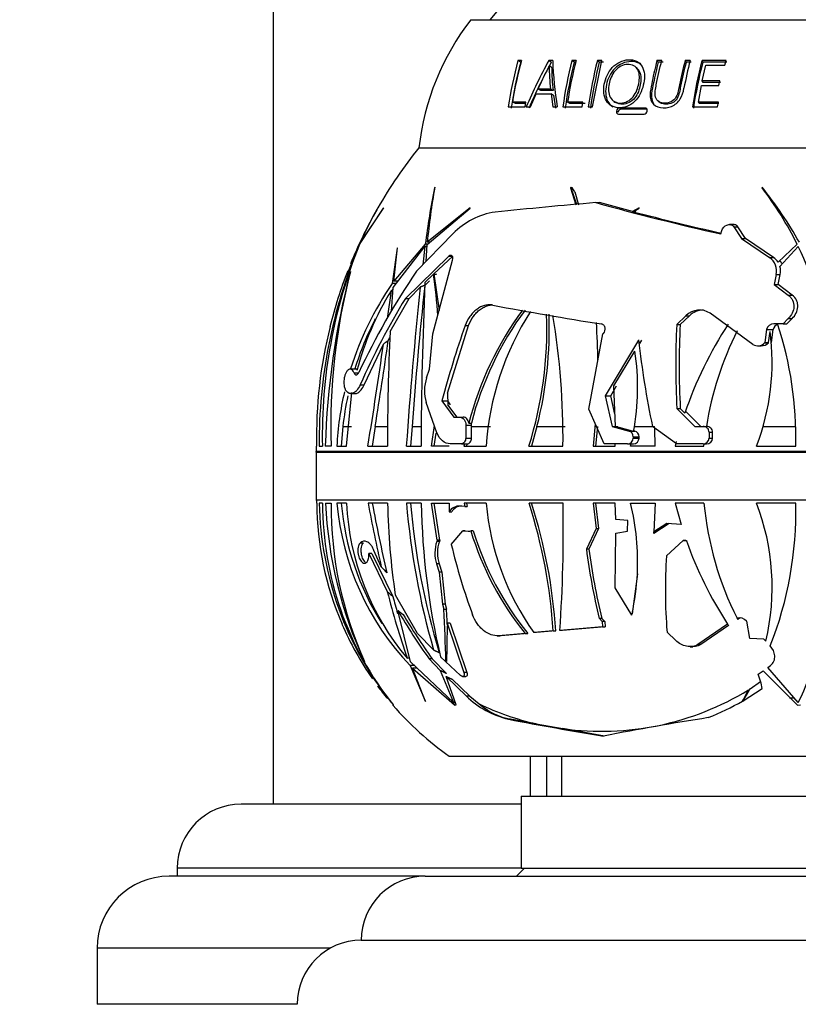
# Paper-space layout 'Layout1' of a CAD drawing. Units: millimetres. Extents: x 0 to 1258, y 0 to 1660.
# Drawn here: x 241 to 290, y 991 to 1053 of the extents above; entities that cross this region are included whole.
import ezdxf
from ezdxf import colors
from ezdxf.entities.mleader import LeaderData, LeaderLine
from ezdxf.math import Vec2, Vec3

# ---------------------------------------------------------------- set-up
doc = ezdxf.new("R2010")
doc.units = ezdxf.units.MM
doc.layers.add('DV2_Défaut', color=7, linetype='Continuous')
doc.layers.add('Défaut', color=7, linetype='Continuous')

# ---------------------------------------------------------------- blocks, each defined once
blk = doc.blocks.new('_DOT')
at = {"color": 0}
blk.add_line((0, 0), (-1, 0), dxfattribs=at)
at = {"color": 0, "const_width": 0.333}
blk.add_lwpolyline([(-0.1665, 0, 1), (0.1665, 0, 1)], format="xyb", close=True, dxfattribs=at)
blk = doc.blocks.new('SE1')
at = {"layer": 'DV2_Défaut', "color": 7, "linetype": 'Continuous'}
for p, q in [((256.781, 1063.261), (256.781, 1003.667)), ((275.286, 1058.591), (270.315, 1052.667)), ((269.131, 1052.667), (307.431, 1052.667)), ((272.245, 1050.006), (272.071, 1050.119)), ((272.285, 1050.119), (272.071, 1050.119)), ((274.151, 1050.006), (273.998, 1050.119)), ((274.24, 1050.119), (273.998, 1050.119)), ((275.583, 1050.006), (275.446, 1050.119)), ((275.699, 1050.119), (275.446, 1050.119)), ((275.672, 1050.006), (275.583, 1050.006)), ((276.733, 1047.217), (277.301, 1050.119)), ((277.153, 1050.006), (277.032, 1050.119)), ((277.301, 1050.119), (277.032, 1050.119)), ((277.418, 1050.006), (277.153, 1050.006)), ((280.835, 1050.006), (280.754, 1050.119)), ((281.055, 1050.119), (280.754, 1050.119)), ((281.132, 1050.006), (280.835, 1050.006)), ((282.575, 1050.006), (282.513, 1050.119)), ((282.83, 1050.119), (282.513, 1050.119)), ((282.889, 1050.006), (282.575, 1050.006)), ((283.617, 1050.006), (283.567, 1050.119)), ((285.08, 1050.119), (283.567, 1050.119)), ((283.586, 1048.839), (283.814, 1049.825)), ((285.115, 1050.006), (283.617, 1050.006)), ((283.814, 1049.825), (285.002, 1049.825)), ((285.002, 1049.825), (285.08, 1050.119)), ((274.186, 1049.67), (274.033, 1049.778)), ((279.572, 1049.562), (279.474, 1049.671)), ((283.637, 1048.746), (283.586, 1048.839)), ((284.678, 1048.839), (283.586, 1048.839)), ((284.717, 1048.746), (283.637, 1048.746)), ((284.617, 1048.547), (284.678, 1048.839)), ((272.85, 1047.217), (273.199, 1048.041)), ((273.199, 1048.041), (274.138, 1048.041)), ((273.498, 1048.248), (273.335, 1048.333)), ((274.107, 1048.333), (273.335, 1048.333)), ((274.261, 1048.248), (273.498, 1048.248)), ((274.261, 1048.248), (274.107, 1048.333)), ((274.293, 1047.96), (274.138, 1048.041)), ((274.138, 1048.041), (274.252, 1047.217)), ((274.293, 1047.96), (274.406, 1047.149)), ((283.341, 1047.509), (283.526, 1048.547)), ((283.526, 1048.547), (284.617, 1048.547)), ((271.909, 1047.436), (271.727, 1047.509)), ((272.555, 1047.509), (271.727, 1047.509)), ((272.54, 1047.436), (271.909, 1047.436)), ((272.511, 1047.217), (272.555, 1047.509)), ((275.314, 1047.436), (275.17, 1047.509)), ((276.13, 1047.509), (275.17, 1047.509)), ((276.263, 1047.436), (275.314, 1047.436)), ((276.087, 1047.217), (276.13, 1047.509)), ((278.057, 1047.566), (278.169, 1047.493)), ((280.81, 1047.591), (280.893, 1047.517)), ((283.395, 1047.436), (283.341, 1047.509)), ((284.588, 1047.509), (283.341, 1047.509)), ((284.628, 1047.436), (283.395, 1047.436)), ((284.542, 1047.217), (284.588, 1047.509)), ((271.464, 1047.217), (272.511, 1047.217)), ((272.591, 1047.217), (272.85, 1047.217)), ((274.252, 1047.217), (274.528, 1047.217)), ((274.873, 1047.217), (276.087, 1047.217)), ((276.464, 1047.217), (276.733, 1047.217)), ((278.336, 1046.896), (278.225, 1046.96)), ((278.361, 1046.77), (279.952, 1046.77)), ((278.52, 1047.083), (278.411, 1047.15)), ((280.003, 1047.15), (278.411, 1047.15)), ((280.094, 1047.083), (278.52, 1047.083)), ((280.094, 1047.083), (280.003, 1047.15)), ((282.975, 1047.217), (284.542, 1047.217)), ((265.881, 1044.667), (310.681, 1044.667)), ((265.881, 1044.667), (310.681, 1044.667)), ((266.879, 1042.201), (266.855, 1042.161)), ((275.373, 1042.201), (275.358, 1042.161)), ((275.358, 1042.161), (275.679, 1041.111)), ((275.452, 1042.161), (275.358, 1042.161)), ((275.742, 1041.116), (275.373, 1042.201)), ((275.452, 1042.161), (275.454, 1042.201)), ((275.616, 1041.908), (275.853, 1041.111)), ((287.326, 1042.201), (287.323, 1042.161)), ((287.555, 1041.91), (287.513, 1041.908)), ((276.926, 1041.242), (277.158, 1041.242)), ((279.236, 1040.682), (277.158, 1041.242)), ((262.176, 1038.629), (263.664, 1040.891)), ((263.681, 1040.92), (262.234, 1038.761)), ((263.664, 1040.891), (263.681, 1040.92)), ((266.395, 1038.629), (269.075, 1040.891)), ((269.093, 1040.92), (266.407, 1038.761)), ((269.075, 1040.891), (269.093, 1040.92)), ((279.647, 1040.92), (279.236, 1040.682)), ((279.236, 1040.682), (279.41, 1040.682)), ((279.269, 1040.673), (279.632, 1040.891)), ((279.444, 1040.673), (279.41, 1040.682)), ((279.632, 1040.891), (279.647, 1040.92)), ((284.747, 1039.283), (284.806, 1039.507)), ((285.537, 1039.867), (285.292, 1039.867)), ((285.556, 1039.738), (285.802, 1039.738)), ((285.556, 1039.738), (286.036, 1038.994)), ((286.281, 1038.994), (285.802, 1039.738)), ((265.729, 1036.954), (268.012, 1039.296)), ((266.552, 1038.761), (266.407, 1038.761)), ((286.036, 1038.994), (286.281, 1038.994)), ((286.036, 1038.994), (287.781, 1037.806)), ((288.029, 1037.806), (286.281, 1038.994)), ((261.486, 1036.968), (262.105, 1038.49)), ((262.17, 1038.639), (261.654, 1037.395)), ((264.533, 1038.39), (264.208, 1036.182)), ((264.28, 1035.946), (266.263, 1038.49)), ((266.282, 1038.639), (264.315, 1036.334)), ((264.315, 1036.334), (264.549, 1038.418)), ((264.549, 1038.418), (264.533, 1038.39)), ((266.263, 1038.49), (266.122, 1037.358)), ((266.386, 1038.49), (266.263, 1038.49)), ((266.406, 1038.639), (266.282, 1038.639)), ((266.327, 1037.567), (266.395, 1038.629)), ((289.51, 1038.639), (288.322, 1037.512)), ((288.437, 1037.256), (289.583, 1038.49)), ((267.762, 1037.89), (265.04, 1035.26)), ((266.763, 1033.036), (267.992, 1037.654)), ((266.813, 1036.792), (267.993, 1037.89)), ((267.762, 1037.89), (267.993, 1037.89)), ((287.781, 1037.806), (288.029, 1037.806)), ((261.602, 1036.914), (261.613, 1036.943)), ((264.592, 1036.334), (264.315, 1036.334)), ((266.251, 1036.073), (266.539, 1036.357)), ((266.256, 1036.252), (266.8, 1036.779)), ((266.8, 1036.779), (266.974, 1036.779)), ((266.813, 1036.792), (267.151, 1034.495)), ((266.974, 1036.779), (266.988, 1036.792)), ((288.2, 1036.743), (288.072, 1036.123)), ((288.2, 1036.743), (288.447, 1036.743)), ((288.316, 1036.123), (288.447, 1036.743)), ((264.142, 1035.727), (263.897, 1033.996)), ((264.264, 1035.727), (264.142, 1035.727)), ((264.169, 1034.434), (264.28, 1035.946)), ((264.484, 1036.182), (264.208, 1036.182)), ((265.274, 1035.26), (265.962, 1035.96)), ((288.072, 1036.123), (288.316, 1036.123)), ((288.072, 1036.123), (288.953, 1035.462)), ((289.2, 1035.462), (288.316, 1036.123)), ((264.09, 1033.193), (265.274, 1035.26)), ((265.04, 1035.26), (265.274, 1035.26)), ((288.953, 1035.462), (289.2, 1035.462)), ((282.563, 1034.173), (281.986, 1033.627)), ((282.202, 1033.627), (282.782, 1034.173)), ((282.563, 1034.173), (282.782, 1034.173)), ((286.745, 1032.385), (284.073, 1034.326)), ((288.955, 1033.999), (288.627, 1033.671)), ((288.867, 1033.671), (289.198, 1033.999)), ((288.955, 1033.999), (289.198, 1033.999)), ((267.662, 1029.337), (268.987, 1033.56)), ((268.775, 1033.56), (268.987, 1033.56)), ((281.986, 1033.627), (282.202, 1033.627)), ((287.601, 1033.311), (287.498, 1032.507)), ((287.601, 1033.311), (288.013, 1033.311)), ((287.731, 1032.507), (287.821, 1033.201)), ((287.907, 1032.507), (288.013, 1033.311)), ((288.627, 1033.671), (288.064, 1033.671)), ((288.627, 1033.671), (288.867, 1033.671)), ((263.969, 1032.629), (264.073, 1032.823)), ((266.543, 1030.839), (266.763, 1033.036)), ((276.497, 1028.345), (277.38, 1033.036)), ((277.38, 1033.036), (277.408, 1033.065)), ((279.609, 1032.66), (277.514, 1029.171)), ((279.678, 1032.442), (279.818, 1032.66)), ((262.463, 1029.865), (263.669, 1032.397)), ((287.038, 1032.297), (287.268, 1032.297)), ((287.498, 1032.507), (287.479, 1032.487)), ((287.479, 1032.487), (287.712, 1032.487)), ((287.498, 1032.507), (287.731, 1032.507)), ((287.712, 1032.487), (287.731, 1032.507)), ((287.896, 1032.507), (287.907, 1032.507)), ((287.897, 1032.496), (287.907, 1032.507)), ((278.069, 1029.791), (279.377, 1031.966)), ((262.047, 1030.839), (261.597, 1030.839)), ((266.362, 1030.296), (266.543, 1030.839)), ((261.839, 1030.601), (262.09, 1030.601)), ((262.219, 1029.865), (262.463, 1029.865)), ((277.869, 1029.171), (278.222, 1029.791)), ((278.159, 1027.259), (278.069, 1029.791)), ((261.343, 1029.475), (261.324, 1029.5)), ((261.351, 1026.037), (261.699, 1029.377)), ((261.639, 1029.312), (261.89, 1029.312)), ((267.662, 1029.337), (267.7, 1028.619)), ((277.514, 1029.171), (277.869, 1029.171)), ((277.514, 1029.171), (277.955, 1027.26)), ((278.132, 1028.033), (277.869, 1029.171)), ((267.011, 1026.861), (266.347, 1028.749)), ((267.323, 1028.854), (267.689, 1028.854)), ((267.323, 1028.854), (268.066, 1027.837)), ((267.856, 1028.619), (267.689, 1028.854)), ((268.272, 1027.837), (267.7, 1028.619)), ((277.451, 1026.174), (276.497, 1028.345)), ((281.999, 1028.377), (282.209, 1028.377)), ((281.999, 1028.377), (283.122, 1027.26)), ((282.493, 1028.091), (282.209, 1028.377)), ((268.066, 1027.837), (268.445, 1027.837)), ((268.445, 1027.837), (268.65, 1027.837)), ((283.491, 1027.264), (282.534, 1028.209)), ((261.131, 1027.264), (261.027, 1026.037)), ((261.131, 1027.264), (261.677, 1027.264)), ((263.158, 1027.264), (262.967, 1026.037)), ((263.158, 1027.264), (263.922, 1027.264)), ((265.452, 1027.264), (265.366, 1026.037)), ((265.452, 1027.264), (266.029, 1027.264)), ((266.674, 1026.037), (266.853, 1027.312)), ((268.812, 1027.338), (268.806, 1026.534)), ((268.812, 1027.338), (269.17, 1027.338)), ((269.007, 1027.464), (269.16, 1027.464)), ((269.17, 1027.338), (269.16, 1027.464)), ((269.169, 1027.264), (269.17, 1027.338)), ((269.169, 1026.534), (269.169, 1027.264)), ((269.169, 1027.264), (270.359, 1027.264)), ((273.259, 1027.264), (272.911, 1026.037)), ((273.259, 1027.264), (275.029, 1027.264)), ((276.903, 1027.422), (276.759, 1026.037)), ((277.046, 1027.264), (276.914, 1026.037)), ((277.955, 1027.26), (278.31, 1027.26)), ((277.955, 1027.26), (279.014, 1026.966)), ((279.218, 1026.966), (278.159, 1027.259)), ((279.351, 1027.264), (280.603, 1027.264)), ((281.967, 1026.174), (280.475, 1027.26)), ((283.122, 1027.26), (283.634, 1027.26)), ((283.634, 1027.26), (283.849, 1027.26)), ((287.384, 1027.264), (289.423, 1027.264)), ((266.837, 1026.037), (266.953, 1026.851)), ((268.806, 1026.534), (269.169, 1026.534)), ((279.014, 1026.966), (279.218, 1026.966)), ((279.294, 1026.935), (279.218, 1026.966)), ((279.272, 1026.618), (279.635, 1026.618)), ((279.272, 1026.618), (279.272, 1026.534)), ((279.272, 1026.534), (279.635, 1026.534)), ((279.3, 1026.966), (279.375, 1026.966)), ((279.375, 1026.966), (279.303, 1026.985)), ((279.635, 1026.534), (279.635, 1026.618)), ((284.012, 1026.9), (284.01, 1026.534)), ((284.01, 1026.534), (284.226, 1026.534)), ((284.012, 1026.9), (284.227, 1026.9)), ((284.226, 1026.534), (284.227, 1026.9)), ((259.491, 1026.037), (259.468, 1026.037)), ((259.649, 1026.037), (259.856, 1026.037)), ((260.4, 1026.037), (260.038, 1026.037)), ((260.754, 1026.037), (261.351, 1026.037)), ((262.7, 1026.037), (263.923, 1026.037)), ((265.098, 1026.037), (266.02, 1026.037)), ((267.771, 1026.037), (266.674, 1026.037)), ((268.534, 1026.174), (267.843, 1026.174)), ((268.534, 1026.174), (268.897, 1026.174)), ((268.723, 1026.174), (268.698, 1026.037)), ((268.698, 1026.037), (270.082, 1026.037)), ((268.882, 1026.174), (268.856, 1026.037)), ((272.757, 1026.037), (274.882, 1026.037)), ((276.759, 1026.037), (278.149, 1026.037)), ((278.923, 1026.174), (277.451, 1026.174)), ((278.149, 1026.037), (278.152, 1026.174)), ((278.923, 1026.174), (279.128, 1026.174)), ((279.1, 1026.037), (279.133, 1026.174)), ((280.638, 1026.037), (279.1, 1026.037)), ((279.128, 1026.174), (279.133, 1026.174)), ((279.133, 1026.174), (279.285, 1026.174)), ((281.963, 1026.326), (281.89, 1026.037)), ((281.89, 1026.037), (283.689, 1026.037)), ((283.63, 1026.174), (281.967, 1026.174)), ((283.63, 1026.174), (283.844, 1026.174)), ((283.689, 1026.037), (283.703, 1026.174)), ((286.974, 1026.037), (289.431, 1026.037)), ((317.088, 1025.687), (259.475, 1025.687)), ((259.476, 1025.646), (317.087, 1025.646)), ((259.476, 1025.646), (259.476, 1022.667)), ((259.476, 1022.667), (317.087, 1022.667)), ((259.477, 1022.467), (259.5, 1022.467)), ((259.865, 1022.467), (259.658, 1022.467)), ((260.046, 1022.467), (260.408, 1022.467)), ((261.359, 1022.467), (260.762, 1022.467)), ((263.931, 1022.467), (262.708, 1022.467)), ((266.027, 1022.467), (265.106, 1022.467)), ((266.679, 1022.467), (267.776, 1022.467)), ((267.034, 1020.167), (266.679, 1022.467)), ((267.193, 1020.167), (266.837, 1022.467)), ((267.776, 1022.467), (267.778, 1021.932)), ((268.744, 1022.26), (268.465, 1022.288)), ((270.086, 1022.467), (268.703, 1022.467)), ((268.703, 1022.467), (268.744, 1022.26)), ((268.744, 1022.26), (268.897, 1022.26)), ((268.857, 1022.467), (268.897, 1022.26)), ((274.886, 1022.467), (272.762, 1022.467)), ((278.153, 1022.467), (276.764, 1022.467)), ((276.764, 1022.467), (276.961, 1020.895)), ((276.915, 1022.467), (277.112, 1020.895)), ((278.182, 1021.443), (278.153, 1022.467)), ((279.1, 1022.467), (280.638, 1022.467)), ((280.638, 1022.467), (280.565, 1020.687)), ((283.689, 1022.467), (281.89, 1022.467)), ((281.89, 1022.467), (282.258, 1021.138)), ((289.431, 1022.467), (286.974, 1022.467)), ((267.778, 1021.932), (267.933, 1021.932)), ((278.927, 1021.385), (278.182, 1021.443)), ((278.908, 1020.726), (278.927, 1021.385)), ((281.526, 1021.203), (280.556, 1020.58)), ((281.369, 1021.203), (280.565, 1020.687)), ((282.258, 1021.138), (281.369, 1021.203)), ((267.907, 1019.891), (268.619, 1020.749)), ((268.619, 1020.749), (268.97, 1020.715)), ((268.774, 1020.749), (268.619, 1020.749)), ((268.774, 1020.749), (269.055, 1020.721)), ((269.277, 1020.746), (269.123, 1020.746)), ((276.961, 1020.895), (276.349, 1019.601)), ((277.112, 1020.895), (276.501, 1019.601)), ((276.961, 1020.895), (277.112, 1020.895)), ((278.135, 1017.19), (278.194, 1020.585)), ((278.194, 1020.585), (278.908, 1020.726)), ((262.229, 1019.987), (262.21, 1019.968)), ((262.397, 1019.968), (262.21, 1019.968)), ((262.416, 1019.987), (262.397, 1019.968)), ((267.034, 1020.167), (267.001, 1020.079)), ((267.16, 1020.079), (267.001, 1020.079)), ((267.193, 1020.167), (267.034, 1020.167)), ((267.193, 1020.167), (267.16, 1020.079)), ((281.352, 1019.189), (282.388, 1020.135)), ((282.388, 1020.135), (282.595, 1020.12)), ((282.547, 1020.135), (282.388, 1020.135)), ((282.547, 1020.135), (282.591, 1020.132)), ((282.591, 1020.132), (282.595, 1020.12)), ((262.939, 1019.325), (262.756, 1019.325)), ((262.756, 1019.325), (263.907, 1016.955)), ((262.939, 1019.325), (264.263, 1016.635)), ((263.533, 1018.489), (263.078, 1019.517)), ((276.501, 1019.601), (276.349, 1019.601)), ((266.989, 1018.672), (267.152, 1018.161)), ((267.15, 1018.672), (266.989, 1018.672)), ((267.15, 1018.672), (267.315, 1018.161)), ((267.152, 1018.161), (267.361, 1016.153)), ((267.315, 1018.161), (267.152, 1018.161)), ((267.315, 1018.161), (267.529, 1016.153)), ((279.529, 1018.054), (279.195, 1015.557)), ((265.795, 1014.332), (264.411, 1016.725)), ((279.176, 1015.471), (278.135, 1017.19)), ((267.529, 1016.153), (267.361, 1016.153)), ((267.361, 1016.153), (267.435, 1015.84)), ((267.529, 1016.153), (267.605, 1015.84)), ((265.349, 1012.558), (264.574, 1015.758)), ((267.435, 1015.84), (267.605, 1015.84)), ((279.176, 1015.471), (279.195, 1015.557)), ((267.833, 1014.971), (267.659, 1014.971)), ((267.659, 1014.971), (268.682, 1011.888)), ((267.833, 1014.971), (268.874, 1011.888)), ((277.317, 1015.273), (277.154, 1015.273)), ((277.154, 1015.273), (277.34, 1015.071)), ((277.317, 1015.273), (277.504, 1015.071)), ((277.34, 1015.071), (277.347, 1014.735)), ((277.504, 1015.071), (277.34, 1015.071)), ((277.504, 1015.071), (277.513, 1014.735)), ((285.167, 1014.912), (283.314, 1013.651)), ((285.221, 1014.83), (283.494, 1013.651)), ((285.777, 1015.244), (285.757, 1015.283)), ((285.855, 1015.244), (285.777, 1015.244)), ((285.855, 1015.244), (285.796, 1015.206)), ((286.363, 1015.088), (286.345, 1015.107)), ((286.546, 1014.023), (286.363, 1015.088)), ((266.798, 1013.301), (265.795, 1014.332)), ((270.768, 1014.184), (270.936, 1014.184)), ((272.515, 1014.337), (270.859, 1014.188)), ((271.029, 1014.188), (270.859, 1014.188)), ((272.682, 1014.337), (271.029, 1014.188)), ((272.515, 1014.337), (272.682, 1014.337)), ((274.265, 1014.487), (273.067, 1014.385)), ((273.233, 1014.385), (273.067, 1014.385)), ((274.43, 1014.487), (273.233, 1014.385)), ((274.265, 1014.487), (274.43, 1014.487)), ((277.347, 1014.735), (274.685, 1014.522)), ((274.85, 1014.522), (274.685, 1014.522)), ((277.513, 1014.735), (274.85, 1014.522)), ((277.347, 1014.735), (277.513, 1014.735)), ((281.929, 1013.886), (281.382, 1014.418)), ((283.494, 1013.651), (283.314, 1013.651)), ((287.431, 1013.966), (286.546, 1014.023)), ((287.552, 1013.844), (287.431, 1013.966)), ((282.822, 1013.505), (283.001, 1013.505)), ((262.492, 1012.578), (262.468, 1012.609)), ((265.296, 1012.777), (265.163, 1012.777)), ((265.331, 1012.321), (266.277, 1010.114)), ((265.638, 1012.321), (265.331, 1012.321)), ((268.037, 1010.013), (265.349, 1012.558)), ((266.717, 1012.744), (266.522, 1012.744)), ((266.522, 1012.744), (267.22, 1012.011)), ((266.717, 1012.744), (267.601, 1011.827)), ((268.485, 1011.7), (267.234, 1012.872)), ((267.613, 1012.578), (267.571, 1012.609)), ((287.669, 1012.206), (287.838, 1012.328)), ((266.303, 1010.086), (265.474, 1012.17)), ((265.474, 1012.17), (268.108, 1009.865)), ((265.783, 1012.17), (265.474, 1012.17)), ((267.22, 1012.011), (268.037, 1010.013)), ((268.874, 1011.888), (268.682, 1011.888)), ((287.085, 1011.782), (287.381, 1011.999)), ((287.26, 1011.216), (287.085, 1011.782)), ((287.381, 1011.999), (289.51, 1009.865)), ((289.583, 1010.013), (287.669, 1012.206)), ((268.217, 1009.875), (267.578, 1011.649)), ((267.578, 1011.649), (268.85, 1010.423)), ((267.951, 1011.479), (269.06, 1010.423)), ((268.613, 1011.639), (268.808, 1011.639)), ((286.569, 1010.875), (287.223, 1011.335)), ((287.315, 1010.89), (287.26, 1011.216)), ((286.14, 1010.131), (287.315, 1010.89)), ((264.183, 1010.013), (264.154, 1010.013)), ((264.166, 1010.013), (264.277, 1009.865)), ((264.277, 1009.865), (264.281, 1009.86)), ((264.281, 1009.865), (264.277, 1009.865)), ((264.281, 1009.874), (264.28, 1009.875)), ((264.281, 1009.86), (264.281, 1009.874)), ((266.277, 1010.114), (266.303, 1010.086)), ((266.292, 1010.114), (266.277, 1010.114)), ((268.148, 1010.013), (268.037, 1010.013)), ((268.108, 1009.865), (268.11, 1009.86)), ((268.111, 1009.865), (268.108, 1009.865)), ((268.11, 1009.86), (268.219, 1009.874)), ((268.11, 1009.86), (268.111, 1009.865)), ((268.219, 1009.874), (268.217, 1009.875)), ((269.06, 1010.423), (268.85, 1010.423)), ((269.06, 1010.423), (269.648, 1009.937)), ((286.102, 1010.114), (286.103, 1010.11)), ((286.103, 1010.11), (286.113, 1010.086)), ((286.113, 1010.086), (286.14, 1010.131)), ((286.251, 1010.389), (286.291, 1010.385)), ((289.033, 1010.3), (289.289, 1010.311)), ((289.508, 1009.86), (289.725, 1009.874)), ((289.51, 1009.865), (289.508, 1009.86)), ((271.612, 1008.973), (271.476, 1008.973)), ((273.216, 1008.687), (271.612, 1008.973)), ((273.216, 1008.687), (274.882, 1008.389)), ((277.474, 1007.925), (274.882, 1008.389)), ((267.781, 1006.667), (308.781, 1006.667)), ((272.852, 1004.167), (272.852, 1006.667)), ((273.852, 1006.667), (273.852, 1004.167)), ((274.781, 1006.667), (274.781, 1004.167)), ((272.281, 1004.167), (304.281, 1004.167)), ((272.281, 1004.167), (272.281, 999.667)), ((272.281, 1003.667), (254.781, 1003.667)), ((272.281, 999.667), (250.781, 999.667)), ((250.781, 999.667), (250.781, 999.167)), ((272.481, 999.667), (271.981, 999.167)), ((272.281, 999.667), (304.281, 999.667)), ((266.281, 999.167), (250.281, 999.167)), ((266.281, 999.167), (310.281, 999.167)), ((262.281, 995.167), (314.281, 995.167)), ((260.345, 994.667), (245.781, 994.667)), ((245.781, 994.667), (245.781, 991.167)), ((258.281, 991.167), (245.781, 991.167))]:
    blk.add_line(p, q, dxfattribs=at)
for centre, radius, start, end in [((281.78, 1042.868), 16, 142.23566, 173.54544), ((296.599, 1043.476), 25.412, 164.84614, 171.53536), ((296.447, 1043.466), 25.07, 164.8787, 171.55258), ((296.765, 1043.521), 25.354, 164.91652, 170.95159), ((302.562, 1034.48), 32.565, 151.29861, 156.97581), ((302.306, 1034.563), 32.111, 151.25522, 156.92491), ((296.964, 1050.904), 22.738, 181.97856, 189.33294), ((301.628, 1043.442), 27.021, 165.69323, 171.96941), ((301.381, 1043.434), 26.621, 165.70756, 171.97811), ((301.727, 1043.487), 26.86, 165.70524, 171.38896), ((303.47, 1043.437), 27.269, 165.81567, 172.03269), ((303.182, 1043.429), 26.847, 165.82039, 172.03635), ((307.493, 1043.654), 25.496, 165.31122, 169.30914), ((308.816, 1043.46), 26.113, 165.227, 171.7297), ((308.39, 1043.454), 25.625, 165.18666, 171.7104), ((284.648, 1049.624), 10.62, 179.16902, 186.98345), ((283.59, 1049.455), 9.406, 178.68927, 187.37438), ((278.43, 1046.946), 0.205, 95.12036, 176.14193), ((278.538, 1046.881), 0.203, 95.28776, 175.6765), ((279.938, 1046.977), 0.207, 273.75966, 354.34236), ((288.481, 1026.468), 29.017, 141.15643, 150.14649), ((320.064, 1031.703), 54.227, 168.88042, 172.65131), ((306.145, 1035.069), 39.908, 169.7051, 174.69134), ((270.304, 1029.152), 21.422, 26.28703, 37.39299), ((267.134, 1026.056), 25.853, 29.43649, 38.64652), ((309.515, 664.331), 378.317, 94.94175, 95.89722), ((322.772, 1207.694), 172.651, 254.60072, 257.27652), ((288.481, 1026.468), 29.017, 150.43184, 157.83413), ((282.727, 1029.696), 22.419, 150.33604, 156.48934), ((281.988, 1030.168), 21.543, 150.06982, 156.49032), ((271.29, 1036.146), 4.546, 98.15157, 136.14673), ((324.82, 1215.577), 180.738, 255.40241, 257.1931), ((291.729, 1026.179), 32.08, 157.43305, 180.25392), ((291.514, 1026.713), 31.666, 157.8953, 181.2229), ((270.27, 1029.13), 21.462, 351.71327, 25.85663), ((287.244, 1036.98), 0.985, 346.08156, 56.98708), ((287.481, 1036.966), 1.003, 33.02874, 56.88651), ((287.714, 1037.001), 0.946, 25.46041, 40.88261), ((307.788, 1024.72), 47.768, 165.21076, 178.42034), ((288.481, 1026.468), 29.017, 158.73931, 165.99331), ((298.455, 1027.325), 38.077, 165.36879, 181.9381), ((305.535, 1010.071), 48.034, 145.96753, 154.66139), ((287.416, 1036.98), 1.058, 347.0436, 15.11986), ((231.164, 1031.821), 35.979, 3.73797, 7.92118), ((280.494, 1024.978), 19.768, 145.47326, 162.70011), ((279.88, 1026.041), 18.479, 148.38917, 165.23347), ((280.463, 1025.085), 19.455, 146.45489, 146.7591), ((566.867, 1004.757), 302.519, 174.07973, 175.96633), ((540.284, 1006.784), 275.594, 173.89922, 175.73822), ((534.217, 1024.943), 268.2, 177.58349, 179.76631), ((305.133, 1010.861), 46.933, 148.67726, 156.11353), ((288.81, 1022.401), 20.44, 143.60227, 165.65926), ((288.937, 1022.406), 20.414, 143.56337, 165.65359), ((287.899, 1024.818), 17.859, 147.39488, 176.08403), ((313.195, 1261.296), 230.451, 259.32097, 261.0338), ((283.411, 1033.331), 1.195, 56.3547, 135.18983), ((283.634, 1033.309), 1.213, 88.67996, 134.58389), ((280.463, 1025.085), 19.455, 152.81875, 162.74297), ((249.482, 1033.328), 24.391, 342.60668, 2.20028), ((249.389, 1033.367), 24.638, 345.65775, 2.08747), ((228.457, 1026.55), 46.428, 359.3667, 9.47895), ((287.646, 1026.629), 28.161, 165.86337, 181.20478), ((323.657, 1014.057), 58.245, 160.43678, 165.28266), ((238.123, 1030.95), 38.945, 0.53235, 4.11467), ((335.815, 1031.13), 53.887, 177.34351, 182.928), ((335.164, 1031.07), 53.024, 177.23595, 182.91137), ((305.979, 1020.075), 24.816, 146.83917, 161.15446), ((303.82, 1024.132), 20.22, 153.22831, 171.10078), ((273.337, 1031.281), 14.611, 338.96714, 7.55081), ((288.051, 1033.211), 0.461, 88.40588, 167.37765), ((288.44, 1033.226), 0.435, 108.43439, 168.63432), ((266.406, 1026.501), 23.03, 358.84668, 18.14043), ((-108.638, 1086.156), 376.432, 350.99923, 351.8251), ((395.252, 1026.543), 131.33, 177.09759, 180.22061), ((334.957, 1038.77), 55.684, 186.29926, 191.92927), ((-42.093, 1075.747), 308.82, 350.7369, 351.93054), ((287.05, 1032.886), 0.587, 238.71345, 317.11403), ((287.28, 1032.891), 0.591, 268.77353, 316.91111), ((264.376, 1029.695), 15.172, 349.51591, 8.60716), ((268.748, 1029.5), 2.516, 161.55916, 197.36562), ((280.494, 1024.978), 19.768, 167.02318, 176.92819), ((280.463, 1025.085), 19.455, 167.86458, 173.56959), ((258.734, 1026.035), 21.903, 0.00528, 3.21794), ((283.645, 1026.892), 0.367, 1.14326, 91.59702), ((283.86, 1026.892), 0.368, 1.22537, 91.67479), ((278.917, 1026.529), 0.355, 271.00858, 0.88968), ((278.915, 1026.623), 0.357, 359.1898, 73.88259), ((279.28, 1026.529), 0.355, 270.88648, 0.73662), ((279.277, 1026.621), 0.359, 359.54523, 74.09572), ((283.639, 1026.545), 0.372, 268.52542, 358.24292), ((283.854, 1026.546), 0.372, 268.45229, 358.14992), ((288.481, 1026.468), 29.017, 180.84976, 181.54199), ((257.976, 1025.646), 1.5, 0, 1.54199), ((279.04, 1022.667), 19.564, 180, 180.58631), ((278.806, 1022.58), 19.307, 180.33702, 203.37328), ((280.293, 1022.878), 20.639, 181.1415, 218.55844), ((279.96, 1022.444), 20.095, 179.93459, 218.71563), ((286.452, 1023.727), 26.436, 182.73245, 204.86982), ((283.824, 1022.237), 23.417, 179.43844, 204.36161), ((277.593, 1023.945), 16.896, 185.01938, 223.46828), ((277.708, 1023.925), 16.743, 184.9983, 212.42705), ((277.487, 1023.207), 16.145, 182.62833, 220.24441), ((354.657, 1039.481), 93.51, 190.48364, 192.97274), ((347.795, 1038.14), 86.263, 190.46814, 193.4221), ((307.252, 1023.197), 43.328, 180.96599, 188.59128), ((312.609, 1026.498), 47.674, 184.85047, 196.06975), ((310.604, 1026.264), 45.396, 184.79808, 196.79874), ((311.479, 1023.309), 45.459, 181.06188, 193.27251), ((268.421, 1021.531), 0.758, 86.70158, 148.07898), ((268.571, 1021.543), 0.746, 91.21316, 148.62003), ((286.341, 1023.872), 16.316, 184.94051, 215.55128), ((241.92, 1012.525), 32.404, 3.47068, 17.86594), ((241.584, 1012.371), 32.915, 3.68635, 17.86203), ((187.992, 1020.695), 86.913, 355.92703, 1.16791), ((264.376, 1018.808), 15.172, 357.15127, 13.95275), ((303.82, 1024.372), 20.22, 185.40759, 206.71232), ((273.337, 1017.223), 14.611, 346.63144, 21.03286), ((266.406, 1022.003), 23.03, 338.48579, 1.15332), ((270.27, 1019.373), 21.462, 334.14337, 8.28673), ((268.995, 1020.98), 0.267, 264.61838, 298.77977), ((287.326, 1026.278), 19.025, 196.90344, 218.87579), ((287.396, 1026.263), 18.941, 196.93417, 219.02467), ((258.783, 1022.467), 21.854, 355.04717, 355.32919), ((269.085, 1019.357), 2.205, 160.89965, 198.10664), ((269.249, 1019.361), 2.208, 161.0318, 198.18445), ((304.996, 1028.72), 38.125, 193.38965, 200.30113), ((305.979, 1028.429), 24.816, 199.56115, 213.00231), ((312.337, 1024.054), 36.263, 187.05391, 194.01297), ((311.835, 1024.016), 35.608, 187.1234, 194.21368), ((313.591, 1017.004), 32.313, 176.12264, 184.58891), ((264.376, 1018.808), 15.172, 347.62414, 357.15127), ((309.118, 1028.275), 46.607, 194.05697, 199.42292), ((305.766, 1027.458), 42.891, 194.61614, 196.07054), ((297.885, 1035.148), 38.544, 210.20291, 215.53969), ((297.387, 1034.817), 37.787, 210.70562, 215.7424), ((157.365, 1009.611), 110.246, 1.55832, 3.23876), ((148.465, 1008.542), 119.363, 3.05342, 3.5052), ((279.04, 1022.667), 19.564, 203.3312, 214.83558), ((398.261, 1011.261), 130.654, 178.37263, 179.42252), ((305.979, 1028.429), 24.816, 213.00231, 213.22895), ((285.909, 1014.72), 0.583, 41.6019, 105.11369), ((303.82, 1024.372), 20.22, 206.83621, 206.95646), ((279.04, 1022.667), 19.564, 216.37522, 219.36721), ((277.3, 1025.753), 17.532, 262.07205, 301.50819), ((273.337, 1017.223), 14.611, 330.88715, 333.94842), ((266.406, 1022.003), 23.03, 328.97005, 331.10485), ((279.04, 1022.667), 19.564, 220.94663, 234.86819), ((272.775, 1014.428), 5.607, 225.57931, 256.60466), ((276.843, 1024.759), 16.476, 244.1052, 257.28205), ((278.085, 1023.97), 16.012, 291.51473, 300.05125), ((307.499, 1195.963), 190.428, 259.09572, 260.91254), ((313.122, 823.8), 187.554, 98.94597, 100.97302), ((254.781, 999.667), 4, 90, 180), ((250.281, 994.667), 4.5, 90, 180), ((266.281, 995.167), 4, 90, 180), ((262.281, 991.167), 4, 90, 180)]:
    blk.add_arc(centre, radius, start, end, dxfattribs=at)
for centre, major_axis, ratio, start_param, end_param in [((260.683, 1029.13), (0, 21.462), 0.866025, -0.93307, -0.918346), ((276.893, 1031.281), (-22.517, -12.721), 0.319176, -1.148943, -1.133009), ((279.387, 1017.223), (-20.39, 12.466), 0.373756, 0.935268, 0.960894), ((278.225, 1017.223), (-21.061, 12.551), 0.35515, 1.051687, 1.073625), ((279.984, 1022.003), (-33.197, 19.784), 0.35515, 1.30797, 1.318648), ((255.578, 1018.808), (0, -15.172), 0.866025, 1.149879, 1.158541), ((276.346, 1028.429), (0, -24.816), 0.5, -0.735365, -0.725651), ((272.277, 1013.933), (0, -5.018), 0.866025, 5.633528, 6.12956)]:
    blk.add_ellipse(centre, major_axis=major_axis, ratio=ratio, start_param=start_param, end_param=end_param, dxfattribs=at)
for points, knots in [([(279.93, 1048.719), (280, 1049.09), (279.989, 1049.467), (279.741, 1049.893), (279.623, 1050.011), (279.324, 1050.151), (279.145, 1050.174), (278.607, 1050.147), (278.228, 1049.968), (277.689, 1049.378), (277.537, 1049.006), (277.395, 1048.266), (277.416, 1047.879), (277.777, 1047.301), (278.116, 1047.154), (278.826, 1047.182), (279.202, 1047.365), (279.718, 1047.966), (279.86, 1048.348), (279.93, 1048.719)], [0, 0, 0, 0, 0.125, 0.125, 0.1875, 0.1875, 0.25, 0.25, 0.375, 0.375, 0.5, 0.5, 0.625, 0.625, 0.75, 0.75, 0.875, 0.875, 1, 1, 1, 1]), ([(279.125, 1050.053), (278.772, 1050.049), (278.392, 1049.895), (277.843, 1049.338), (277.676, 1048.97), (277.517, 1048.247), (277.523, 1047.86), (277.759, 1047.429), (277.864, 1047.313), (277.993, 1047.233)], [0, 0, 0, 0, 0.289395, 0.289395, 0.57879, 0.57879, 0.868185, 0.868185, 1, 1, 1, 1]), ([(279.617, 1048.69), (279.564, 1048.399), (279.465, 1048.098), (279.073, 1047.613), (278.776, 1047.468), (278.219, 1047.447), (277.957, 1047.584), (277.712, 1048.063), (277.704, 1048.367), (277.815, 1048.944), (277.937, 1049.239), (278.344, 1049.708), (278.638, 1049.867), (279.202, 1049.882), (279.461, 1049.757), (279.684, 1049.279), (279.671, 1048.982), (279.617, 1048.69)], [0, 0, 0, 0, 0.125, 0.125, 0.25, 0.25, 0.375, 0.375, 0.5, 0.5, 0.625, 0.625, 0.75, 0.75, 0.875, 0.875, 1, 1, 1, 1]), ([(279.835, 1049.759), (279.774, 1049.834), (279.7, 1049.898), (279.471, 1050.023), (279.302, 1050.054), (279.125, 1050.053)], [0, 0, 0, 0, 0.3765059, 0.3765059, 1, 1, 1, 1]), ([(280.754, 1050.119), (280.646, 1049.698), (280.547, 1049.267), (280.414, 1048.611), (280.367, 1048.39), (280.31, 1047.944), (280.322, 1047.703), (280.539, 1047.318), (280.753, 1047.209), (281.201, 1047.148), (281.442, 1047.165), (281.888, 1047.337), (282.081, 1047.512), (282.328, 1047.924), (282.396, 1048.155), (282.44, 1048.384)], [0, 0, 0, 0, 0.25, 0.25, 0.375, 0.375, 0.5, 0.5, 0.625, 0.625, 0.75, 0.75, 0.875, 0.875, 1, 1, 1, 1]), ([(280.835, 1050.006), (280.726, 1049.584), (280.627, 1049.152), (280.494, 1048.493), (280.441, 1048.272), (280.401, 1047.823), (280.418, 1047.592), (280.568, 1047.356), (280.61, 1047.31), (280.658, 1047.272)], [0, 0, 0, 0, 0.466099, 0.466099, 0.699148, 0.699148, 0.932198, 0.932198, 1, 1, 1, 1]), ([(282.513, 1050.119), (282.384, 1049.625), (282.268, 1049.118), (282.114, 1048.342), (282.082, 1048.069), (281.869, 1047.714), (281.767, 1047.61), (281.524, 1047.483), (281.388, 1047.458), (281.124, 1047.456), (280.992, 1047.475), (280.774, 1047.602), (280.7, 1047.71), (280.598, 1048.082), (280.664, 1048.351), (280.814, 1049.123), (280.928, 1049.628), (281.055, 1050.119)], [0, 0, 0, 0, 0.25, 0.25, 0.375, 0.375, 0.4375, 0.4375, 0.5, 0.5, 0.5625, 0.5625, 0.625, 0.625, 0.75, 0.75, 1, 1, 1, 1]), ([(282.575, 1050.006), (282.447, 1049.519), (282.333, 1049.02), (282.181, 1048.254), (282.149, 1047.985), (281.938, 1047.636), (281.836, 1047.534), (281.594, 1047.409), (281.46, 1047.386), (281.199, 1047.384), (281.069, 1047.404), (280.937, 1047.482), (280.914, 1047.499), (280.892, 1047.519)], [0, 0, 0, 0, 0.433158, 0.433158, 0.649737, 0.649737, 0.758027, 0.758027, 0.866316, 0.866316, 0.974606, 0.974606, 1, 1, 1, 1]), ([(273.335, 1048.333), (273.447, 1048.577), (273.558, 1048.82), (273.724, 1049.184), (273.787, 1049.303), (273.882, 1049.48), (273.915, 1049.538), (273.966, 1049.626), (273.978, 1049.656), (274.003, 1049.717), (274.014, 1049.748), (274.029, 1049.778)], [0, 0, 0, 0, 0.5, 0.5, 0.75, 0.75, 0.875, 0.875, 0.9375, 0.9375, 1, 1, 1, 1]), ([(279.567, 1049.56), (279.606, 1049.518), (279.64, 1049.47), (279.777, 1049.18), (279.764, 1048.887), (279.711, 1048.599)], [0, 0, 0, 0, 0.188038, 0.188038, 1, 1, 1, 1]), ([(279.711, 1048.599), (279.659, 1048.312), (279.56, 1048.015), (279.173, 1047.538), (278.879, 1047.396), (278.448, 1047.38), (278.297, 1047.421), (278.174, 1047.501)], [0, 0, 0, 0, 0.389258, 0.389258, 0.778517, 0.778517, 1, 1, 1, 1]), ([(278.225, 1046.96), (278.222, 1046.938), (278.221, 1046.914), (278.229, 1046.869), (278.238, 1046.847), (278.275, 1046.792), (278.316, 1046.77), (278.361, 1046.77)], [0, 0, 0, 0, 0.25, 0.25, 0.5, 0.5, 1, 1, 1, 1]), ([(280.145, 1046.956), (280.148, 1046.981), (280.149, 1047.005), (280.141, 1047.051), (280.132, 1047.073), (280.092, 1047.128), (280.049, 1047.15), (280.003, 1047.15)], [0, 0, 0, 0, 0.25, 0.25, 0.5, 0.5, 1, 1, 1, 1]), ([(284.806, 1039.507), (284.845, 1039.654), (284.97, 1039.779), (285.201, 1039.865), (285.287, 1039.876), (285.445, 1039.845), (285.516, 1039.801), (285.556, 1039.738)], [0, 0, 0, 0, 0.5, 0.5, 0.75, 0.75, 1, 1, 1, 1]), ([(285.802, 1039.738), (285.762, 1039.801), (285.691, 1039.845), (285.587, 1039.865), (285.562, 1039.867), (285.537, 1039.867)], [0, 0, 0, 0, 0.765984, 0.765984, 1, 1, 1, 1]), ([(267.992, 1037.654), (268.024, 1037.756), (268.011, 1037.853), (267.943, 1037.93), (267.912, 1037.945), (267.84, 1037.942), (267.799, 1037.923), (267.762, 1037.89)], [0, 0, 0, 0, 0.5, 0.5, 0.75, 0.75, 1, 1, 1, 1]), ([(288.953, 1035.462), (289.011, 1035.419), (289.063, 1035.371), (289.153, 1035.264), (289.192, 1035.204), (289.283, 1035.017), (289.311, 1034.878), (289.3, 1034.601), (289.262, 1034.464), (289.14, 1034.214), (289.056, 1034.1), (288.955, 1033.999)], [0, 0, 0, 0, 0.125, 0.125, 0.25, 0.25, 0.5, 0.5, 0.75, 0.75, 1, 1, 1, 1]), ([(289.198, 1033.999), (289.299, 1034.099), (289.383, 1034.211), (289.508, 1034.463), (289.546, 1034.598), (289.555, 1034.806), (289.551, 1034.874), (289.524, 1035.01), (289.501, 1035.077), (289.411, 1035.265), (289.316, 1035.376), (289.2, 1035.462)], [0, 0, 0, 0, 0.25, 0.25, 0.5, 0.5, 0.625, 0.625, 0.75, 0.75, 1, 1, 1, 1]), ([(270.491, 1034.837), (270.411, 1034.852), (270.327, 1034.859), (270.16, 1034.852), (270.076, 1034.839), (269.906, 1034.794), (269.82, 1034.762), (269.655, 1034.681), (269.574, 1034.631), (269.417, 1034.515), (269.341, 1034.447), (269.199, 1034.301), (269.133, 1034.221), (268.948, 1033.96), (268.848, 1033.767), (268.775, 1033.56)], [0, 0, 0, 0, 0.125, 0.125, 0.25, 0.25, 0.375, 0.375, 0.5, 0.5, 0.625, 0.625, 0.75, 0.75, 1, 1, 1, 1]), ([(268.987, 1033.56), (269.061, 1033.767), (269.16, 1033.96), (269.345, 1034.22), (269.412, 1034.3), (269.553, 1034.447), (269.629, 1034.514), (269.786, 1034.631), (269.867, 1034.68), (270.033, 1034.762), (270.118, 1034.794), (270.288, 1034.839), (270.372, 1034.852), (270.471, 1034.856), (270.487, 1034.856), (270.502, 1034.856)], [0, 0, 0, 0, 0.278334, 0.278334, 0.417501, 0.417501, 0.556668, 0.556668, 0.695835, 0.695835, 0.835002, 0.835002, 0.974169, 0.974169, 1, 1, 1, 1]), ([(277.408, 1033.065), (277.499, 1033.161), (277.543, 1033.3), (277.506, 1033.485), (277.477, 1033.54), (277.394, 1033.624), (277.339, 1033.652), (277.279, 1033.662)], [0, 0, 0, 0, 0.5, 0.5, 0.75, 0.75, 1, 1, 1, 1]), ([(261.839, 1030.601), (261.835, 1030.612), (261.831, 1030.623), (261.826, 1030.634), (261.802, 1030.691), (261.774, 1030.736), (261.742, 1030.77), (261.705, 1030.809), (261.663, 1030.833), (261.619, 1030.838), (261.571, 1030.844), (261.519, 1030.829), (261.469, 1030.79), (261.432, 1030.762), (261.394, 1030.72), (261.359, 1030.665), (261.331, 1030.62), (261.304, 1030.566), (261.281, 1030.504), (261.258, 1030.443), (261.237, 1030.371), (261.223, 1030.298), (261.21, 1030.234), (261.201, 1030.167), (261.197, 1030.103), (261.193, 1030.041), (261.193, 1029.979), (261.196, 1029.922), (261.2, 1029.859), (261.208, 1029.8), (261.219, 1029.748), (261.236, 1029.671), (261.259, 1029.606), (261.287, 1029.555), (261.299, 1029.535), (261.311, 1029.516), (261.324, 1029.5)], [0, 0, 0, 0, 0.018725, 0.018725, 0.018725, 0.120914, 0.120914, 0.120914, 0.243105, 0.243105, 0.243105, 0.378585, 0.378585, 0.378585, 0.477393, 0.477393, 0.477393, 0.557007, 0.557007, 0.557007, 0.637423, 0.637423, 0.637423, 0.706554, 0.706554, 0.706554, 0.773206, 0.773206, 0.773206, 0.847044, 0.847044, 0.847044, 0.955747, 0.955747, 0.955747, 1, 1, 1, 1]), ([(261.839, 1030.601), (261.867, 1030.522), (261.914, 1030.481), (262.017, 1030.484), (262.077, 1030.53), (262.123, 1030.628)], [0, 0, 0, 0, 0.5, 0.5, 1, 1, 1, 1]), ([(262.219, 1029.865), (262.088, 1029.566), (261.917, 1029.392), (261.605, 1029.277), (261.457, 1029.33), (261.343, 1029.475)], [0, 0, 0, 0, 0.5, 0.5, 1, 1, 1, 1]), ([(261.889, 1029.312), (261.949, 1029.312), (262.01, 1029.329), (262.139, 1029.402), (262.208, 1029.462), (262.341, 1029.628), (262.406, 1029.735), (262.463, 1029.865)], [0, 0, 0, 0, 0.3174614, 0.3174614, 0.6587307, 0.6587307, 1, 1, 1, 1]), ([(268.445, 1027.837), (268.542, 1027.837), (268.637, 1027.785), (268.775, 1027.601), (268.814, 1027.472), (268.812, 1027.338)], [0, 0, 0, 0, 0.5, 0.5, 1, 1, 1, 1]), ([(269.007, 1027.464), (268.987, 1027.571), (268.94, 1027.668), (268.812, 1027.8), (268.731, 1027.837), (268.65, 1027.837)], [0, 0, 0, 0, 0.5, 0.5, 1, 1, 1, 1]), ([(267.843, 1026.174), (267.672, 1026.174), (267.501, 1026.238), (267.211, 1026.476), (267.09, 1026.65), (267.011, 1026.861)], [0, 0, 0, 0, 0.5, 0.5, 1, 1, 1, 1]), ([(268.806, 1026.534), (268.806, 1026.438), (268.775, 1026.344), (268.674, 1026.212), (268.604, 1026.174), (268.534, 1026.174)], [0, 0, 0, 0, 0.5, 0.5, 1, 1, 1, 1]), ([(268.897, 1026.174), (268.968, 1026.174), (269.037, 1026.212), (269.139, 1026.344), (269.169, 1026.438), (269.169, 1026.534)], [0, 0, 0, 0, 0.5, 0.5, 1, 1, 1, 1]), ([(262.21, 1019.968), (262.172, 1019.93), (262.138, 1019.874), (262.114, 1019.803), (262.095, 1019.749), (262.082, 1019.684), (262.075, 1019.612), (262.069, 1019.553), (262.068, 1019.487), (262.073, 1019.419), (262.078, 1019.352), (262.088, 1019.28), (262.105, 1019.212), (262.119, 1019.152), (262.137, 1019.094), (262.159, 1019.041), (262.179, 1018.991), (262.203, 1018.944), (262.228, 1018.905), (262.255, 1018.862), (262.284, 1018.826), (262.313, 1018.798), (262.347, 1018.766), (262.382, 1018.743), (262.416, 1018.731), (262.456, 1018.715), (262.495, 1018.714), (262.532, 1018.725), (262.574, 1018.738), (262.614, 1018.768), (262.647, 1018.813), (262.682, 1018.86), (262.712, 1018.927), (262.732, 1019.008), (262.745, 1019.064), (262.755, 1019.13), (262.757, 1019.2), (262.759, 1019.24), (262.758, 1019.282), (262.756, 1019.325)], [0, 0, 0, 0, 0.107762, 0.107762, 0.107762, 0.189915, 0.189915, 0.189915, 0.257557, 0.257557, 0.257557, 0.325796, 0.325796, 0.325796, 0.385342, 0.385342, 0.385342, 0.44288, 0.44288, 0.44288, 0.505828, 0.505828, 0.505828, 0.579762, 0.579762, 0.579762, 0.668643, 0.668643, 0.668643, 0.772261, 0.772261, 0.772261, 0.88175, 0.88175, 0.88175, 0.957138, 0.957138, 0.957138, 1, 1, 1, 1]), ([(263.078, 1019.517), (263.048, 1019.588), (263.015, 1019.653), (262.946, 1019.77), (262.908, 1019.823), (262.796, 1019.959), (262.717, 1020.022), (262.488, 1020.13), (262.343, 1020.1), (262.229, 1019.987)], [0, 0, 0, 0, 0.125, 0.125, 0.25, 0.25, 0.5, 0.5, 1, 1, 1, 1]), ([(262.397, 1019.968), (262.359, 1019.93), (262.327, 1019.875), (262.303, 1019.804), (262.285, 1019.75), (262.271, 1019.685), (262.264, 1019.613), (262.259, 1019.554), (262.258, 1019.488), (262.263, 1019.421), (262.268, 1019.353), (262.279, 1019.281), (262.295, 1019.213), (262.309, 1019.154), (262.328, 1019.095), (262.349, 1019.043), (262.369, 1018.993), (262.393, 1018.947), (262.417, 1018.907), (262.444, 1018.864), (262.472, 1018.828), (262.501, 1018.8), (262.505, 1018.796), (262.51, 1018.791), (262.515, 1018.787)], [0, 0, 0, 0, 0.208787, 0.208787, 0.208787, 0.369103, 0.369103, 0.369103, 0.50038, 0.50038, 0.50038, 0.632863, 0.632863, 0.632863, 0.747933, 0.747933, 0.747933, 0.858773, 0.858773, 0.858773, 0.980121, 0.980121, 0.980121, 1, 1, 1, 1]), ([(270.859, 1014.188), (270.712, 1014.174), (270.55, 1014.196), (270.229, 1014.309), (270.067, 1014.402), (269.844, 1014.583), (269.772, 1014.651), (269.638, 1014.797), (269.575, 1014.875), (269.402, 1015.123), (269.308, 1015.304), (269.239, 1015.492)], [0, 0, 0, 0, 0.25, 0.25, 0.5, 0.5, 0.625, 0.625, 0.75, 0.75, 1, 1, 1, 1]), ([(283.314, 1013.651), (283.218, 1013.583), (283.103, 1013.538), (282.858, 1013.498), (282.728, 1013.502), (282.475, 1013.553), (282.353, 1013.599), (282.125, 1013.722), (282.021, 1013.798), (281.929, 1013.886)], [0, 0, 0, 0, 0.25, 0.25, 0.5, 0.5, 0.75, 0.75, 1, 1, 1, 1]), ([(283.494, 1013.651), (283.398, 1013.583), (283.282, 1013.538), (283.108, 1013.509), (283.055, 1013.505), (283.002, 1013.505)], [0, 0, 0, 0, 0.705093, 0.705093, 1, 1, 1, 1]), ([(287.838, 1012.328), (287.939, 1012.399), (288.014, 1012.493), (288.104, 1012.701), (288.12, 1012.815), (288.095, 1013.155), (287.988, 1013.372), (287.831, 1013.557)], [0, 0, 0, 0, 0.25, 0.25, 0.5, 0.5, 1, 1, 1, 1]), ([(268.682, 1011.888), (268.718, 1011.799), (268.717, 1011.719), (268.666, 1011.651), (268.639, 1011.637), (268.569, 1011.642), (268.525, 1011.664), (268.485, 1011.7)], [0, 0, 0, 0, 0.5, 0.5, 0.75, 0.75, 1, 1, 1, 1]), ([(268.874, 1011.888), (268.91, 1011.799), (268.911, 1011.719), (268.863, 1011.653), (268.839, 1011.639), (268.809, 1011.639)], [0, 0, 0, 0, 0.686459, 0.686459, 1, 1, 1, 1])]:
    blk.add_open_spline(points, degree=3, knots=knots, dxfattribs=at)
for points, degree in [([(266.251, 1036.073), (266.107, 1036.017), (265.962, 1035.96)], 2), ([(285.997, 1015.298), (285.946, 1015.289), (285.897, 1015.271), (285.855, 1015.244)], 3), ([(271.029, 1014.188), (271, 1014.185), (270.971, 1014.184), (270.941, 1014.184)], 3), ([(266.798, 1013.301), (266.972, 1013.222), (267.145, 1013.144)], 2), ([(267.601, 1011.827), (267.411, 1011.919), (267.22, 1012.011)], 2), ([(267.578, 1011.649), (267.764, 1011.564), (267.951, 1011.479)], 2)]:
    blk.add_open_spline(points, degree=degree, dxfattribs=at)

psp = doc.layouts.get("Layout1")

# ---------------------------------------------------------------- block references
at = {"layer": 'Défaut'}
psp.add_blockref('SE1', (0, 0), dxfattribs=at)

# ---------------------------------------------------------------- leaders
at = {"layer": 'Défaut', "color": 7, "linetype": 'Continuous'}
ml = psp.add_multileader_mtext('Standard', dxfattribs=at)
ml.set_content('{\\pxsm0.9;\\fSolid Edge ISO|b1||i0||c0|p34;\\W1.;06/07/2016\\P}', color=256)
ml.set_leader_properties()
ml.set_arrow_properties(name='DOT')
ml.build(insert=Vec2(0, 0))
ml.multileader.update_dxf_attribs({"leader_type": 0, "dogleg_length": 0, "arrow_head_size": 12})
ctx = ml.context
ctx.base_point, ctx.char_height, ctx.arrow_head_size, ctx.landing_gap_size = Vec3(1168.769, 1650.884), 12, 12, 4.2
notes = []
notes.append((ctx, [(0, (0, 0, 0), (0, 0), (1, 0), 1, [])]))
ctx.mtext.insert = Vec3(1172.969, 1657.004)
for ctx, leaders in notes:
    for number, flags, end, landing, length, lines in leaders:
        leader = LeaderData()
        leader.index, (leader.has_last_leader_line, leader.has_dogleg_vector, leader.attachment_direction) = number, flags
        leader.last_leader_point, leader.dogleg_vector, leader.dogleg_length = Vec3(end), Vec3(landing), length
        for number, points, colour, breaks in lines:
            line = LeaderLine()
            line.index, line.vertices, line.color, line.breaks = number, Vec3.list(points), colors.encode_raw_color(colour), breaks
            leader.lines.append(line)
        ctx.leaders.append(leader)

doc.saveas('drawing.dxf')
